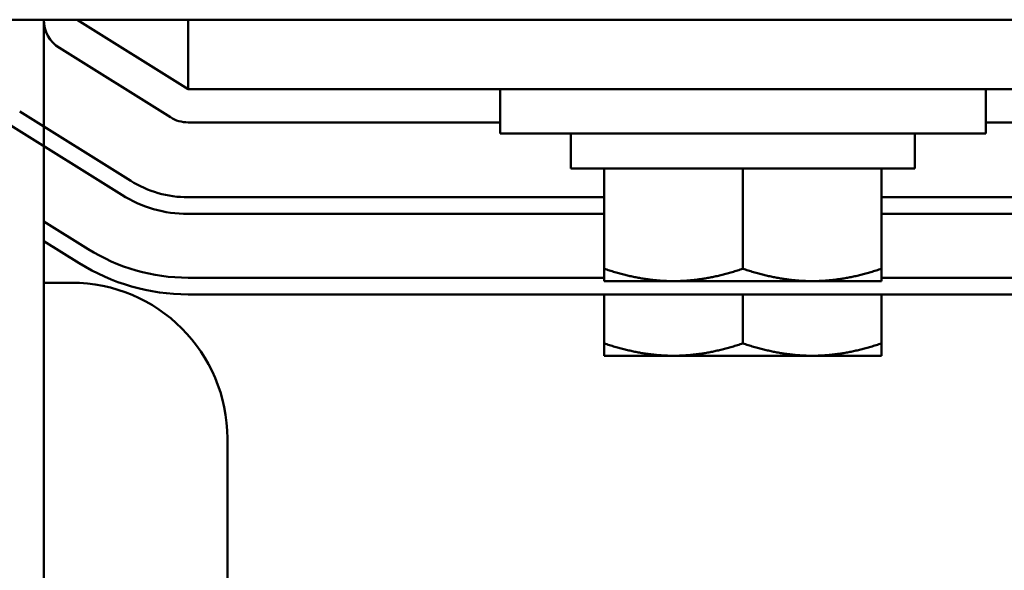
# Model space of a CAD drawing. Units: inches. Extents: x 0.05 to 2.15, y 0.02 to 1.68.
# Drawn here: x 0.46 to 0.53, y 1.31 to 1.35 of the extents above; entities that cross this region are included whole.
import ezdxf

# ---------------------------------------------------------------- set-up
doc = ezdxf.new("R2010")
doc.units = ezdxf.units.IN
doc.header["$LTSCALE"] = 0.1
doc.header["$MEASUREMENT"] = 0
doc.layers.add('Visible (ANSI)', color=7, linetype='Continuous', lineweight=50)

msp = doc.modelspace()

# ---------------------------------------------------------------- linework, layer by layer
at = {"layer": 'Visible (ANSI)'}
for p, q in [((0.6145985792033816, 1.346867501209812), (0.4217985792033816, 1.346867501209812)), ((0.4607585792016513, 1.346867501209435), (0.4607585792019883, 1.267067501208167)), ((0.4711585792033816, 1.341867501209812), (0.4631585792033818, 1.346867501209812)), ((0.4711585792033821, 1.341867501209812), (0.4711585792033821, 1.346867501209812)), ((0.4618865817475994, 1.344832305279797), (0.4698865817474584, 1.339832305280143)), ((0.5511585792033818, 1.341867501209812), (0.4711585792033821, 1.341867501209812)), ((0.4936585792033814, 1.341867501209812), (0.4936585792033814, 1.338667501209812)), ((0.5286585792033816, 1.341867501209812), (0.5286585792033816, 1.338667501209812)), ((0.4590245866882995, 1.340253115162313), (0.4670245874854888, 1.335253114438873)), ((0.4711585792034222, 1.339467501209784), (0.4936585792033814, 1.339467501209816)), ((0.5286585792033816, 1.339467501209865), (0.5511585792034988, 1.339467501209897)), ((0.4663885887368863, 1.334235516486941), (0.4583885888118277, 1.3392355166653)), ((0.5286585792033816, 1.338667501209812), (0.4936585792033815, 1.338667501209812)), ((0.4987585792033814, 1.338667501209812), (0.4987585792033814, 1.336147501209812)), ((0.5235585792033814, 1.338667501209812), (0.5235585792033814, 1.336147501209812)), ((0.4987585792033815, 1.336147501209812), (0.5235585792033814, 1.336147501209812)), ((0.5011585792033815, 1.328915665184582), (0.5011585792033815, 1.336147501209812)), ((0.5111585792033815, 1.328915665184582), (0.5111585792033815, 1.336147501209812)), ((0.5211585792033814, 1.328915665184582), (0.5211585792033814, 1.336147501209812)), ((0.4711585792175879, 1.334067501210247), (0.5011585792033812, 1.334067501210247)), ((0.5211585792033813, 1.334067501210247), (0.5511585792149145, 1.334067501210247)), ((0.4607585792027517, 1.332329730851003), (0.4639505941724446, 1.330334721636895)), ((0.5011585792033812, 1.332867501210247), (0.4711585792176371, 1.332867501210247)), ((0.5511585792149145, 1.332867501210247), (0.5211585792033813, 1.332867501210247)), ((0.4633145954769822, 1.32931712365175), (0.4607585792027705, 1.330914633709466)), ((0.5011585792033815, 1.328915665184586), (0.5011585792033815, 1.328022501209812)), ((0.5211585792033814, 1.328022501209812), (0.5211585792033814, 1.328915665184586)), ((0.4711585797964857, 1.328267498801885), (0.5011585792033812, 1.328267499705031)), ((0.5011585792033815, 1.328022501209812), (0.5061585792033814, 1.328022501209812)), ((0.5061585792033814, 1.328022501209812), (0.5161585792033815, 1.328022501209812)), ((0.5161585792033815, 1.328022501209812), (0.5211585792033814, 1.328022501209812)), ((0.5211585792033813, 1.328267500307128), (0.5511585798624151, 1.328267501210274)), ((0.4627585792033814, 1.327907501209812), (0.4607585792028105, 1.327907501209812)), ((0.5511585798384825, 1.327067501210275), (0.4711585798326114, 1.327067498801886)), ((0.5011585792033815, 1.323535665184582), (0.5011585792033815, 1.327067499705032)), ((0.5111585792033815, 1.323535665184582), (0.5111585792033815, 1.32706750000608)), ((0.5211585792033814, 1.323535665184582), (0.5211585792033814, 1.327067500307129)), ((0.5011585792033815, 1.323535665184586), (0.5011585792033815, 1.322642501209812)), ((0.5211585792033814, 1.322642501209812), (0.5211585792033814, 1.323535665184586)), ((0.5011585792033815, 1.322642501209812), (0.5061585792033814, 1.322642501209812)), ((0.5061585792033814, 1.322642501209812), (0.5161585792033815, 1.322642501209812)), ((0.5161585792033815, 1.322642501209812), (0.5211585792033814, 1.322642501209812)), ((0.4739985792033814, 1.259867501209812), (0.4739985792033815, 1.316667501209812))]:
    msp.add_line(p, q, dxfattribs=at)
for centre, radius, start, end in [((0.4631585792035598, 1.346867501209438), 0.0024, 180, 237.9946167932494), ((0.4711585792034189, 1.341867501209784), 0.0024, 237.9946167932417, 270.0000000000784), ((0.4711585792172686, 1.341867501210145), 0.0077999999998977, 237.9946167935695, 270.0000000023451), ((0.4711585792172686, 1.341867501210145), 0.0089999999998977, 237.9946166387081, 270.000000002345), ((0.4711585793876161, 1.341867498801755), 0.0135999999998701, 237.9946186241598, 270.0000017225371), ((0.4711585793876161, 1.341867498801755), 0.0147999999998701, 237.9946186241593, 270.0000017227271), ((0.4627585792033814, 1.316667501209812), 0.01124, 0, 90)]:
    msp.add_arc(centre, radius, start, end, dxfattribs=at)
for points, weights in [([(0.5061585792033816, 1.328022501209812), (0.5038380711276883, 1.328022501209812), (0.5011585792033704, 1.328915665184586)], [1.840027593926738, 1.84002759392674, 1.707919556478366]), ([(0.5111585792033924, 1.328915665184586), (0.5084790872790746, 1.328022501209812), (0.5061585792033816, 1.328022501209812)], [1.707919556478369, 1.840027593926735, 1.840027593926738]), ([(0.5161585792033815, 1.328022501209812), (0.5138380711276883, 1.328022501209812), (0.5111585792033705, 1.328915665184587)], [1.840027593926743, 1.840027593926744, 1.70791955647837]), ([(0.5211585792033925, 1.328915665184587), (0.5184790872790745, 1.328022501209812), (0.5161585792033815, 1.328022501209812)], [1.707919556478372, 1.840027593926742, 1.840027593926743]), ([(0.5061585792033816, 1.322642501209812), (0.5038380711276883, 1.322642501209812), (0.5011585792033704, 1.323535665184586)], [1.840027593926738, 1.84002759392674, 1.707919556478366]), ([(0.5111585792033924, 1.323535665184586), (0.5084790872790746, 1.322642501209812), (0.5061585792033816, 1.322642501209812)], [1.707919556478369, 1.840027593926735, 1.840027593926738]), ([(0.5161585792033815, 1.322642501209812), (0.5138380711276883, 1.322642501209812), (0.5111585792033705, 1.323535665184586)], [1.840027593926743, 1.840027593926744, 1.70791955647837]), ([(0.5211585792033925, 1.323535665184586), (0.5184790872790745, 1.322642501209812), (0.5161585792033815, 1.322642501209812)], [1.707919556478372, 1.840027593926742, 1.840027593926743])]:
    msp.add_rational_spline(points, weights, degree=2, dxfattribs=at)

doc.saveas('drawing.dxf')
